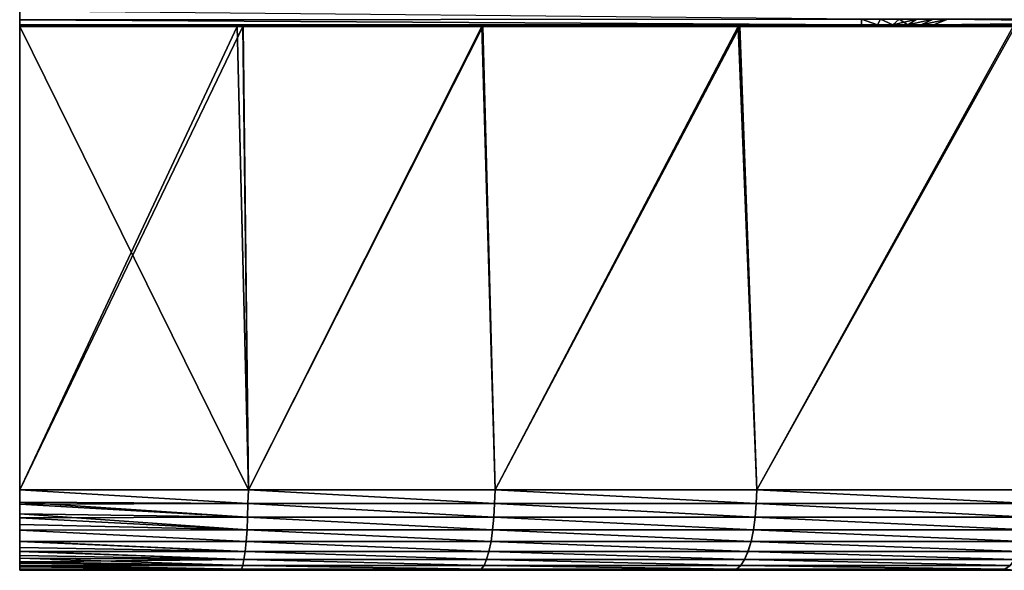
# Model space of a CAD drawing. Units: millimetres. Extents: x 0 to 11.3, y -1.4 to 13.5.
# Drawn here: x 0 to 2.4, y -1.4 to 0 of the extents above; entities that cross this region are included whole.
import ezdxf

# ---------------------------------------------------------------- set-up
doc = ezdxf.new("R2010")
doc.units = ezdxf.units.MM
doc.header["$LTSCALE"] = 65.185185
for name, color, linetype in [('1', 7, 'CONTINUOUS'), ('38', 7, 'CONTINUOUS'), ('4', 7, 'CONTINUOUS'), ('45', 7, 'CONTINUOUS'), ('5', 7, 'CONTINUOUS'), ('6', 7, 'CONTINUOUS'), ('66', 7, 'CONTINUOUS'), ('7', 7, 'CONTINUOUS'), ('86', 7, 'CONTINUOUS'), ('87', 7, 'CONTINUOUS'), ('88', 7, 'CONTINUOUS')]:
    doc.layers.add(name, color=color, linetype=linetype)

msp = doc.modelspace()

# ---------------------------------------------------------------- linework, layer by layer
at = {"layer": '1', "linetype": 'Continuous'}
for points in [[(0.5414, 0, -3.3), (0.5414, 0, -4.4139), (0, 0, -3.3), (0.5414, 0, -3.3)], [(0.5414, 0, -4.4139), (0.5409, 0, -5.5285), (0, 0, -5.098), (0.5414, 0, -4.4139)], [(0, 0, -3.3), (0.5414, 0, -4.4139), (0, 0, -3.5084), (0, 0, -3.3)], [(0, 0, -3.5084), (0.5414, 0, -4.4139), (0, 0, -5.098), (0, 0, -3.5084)], [(0, 0, 3.3), (0, 0, 5.098), (0.5414, 0, 3.3), (0, 0, 3.3)], [(0.5414, 0, 3.3), (0, 0, 5.098), (0.5414, 0, 4.4139), (0.5414, 0, 3.3)], [(0.5414, 0, 4.4139), (0, 0, 5.098), (0.5409, 0, 5.5285), (0.5414, 0, 4.4139)], [(2.6936, 0, -5.1823), (2.691, 0, -6.5548), (0.5409, 0, -5.5285), (2.6936, 0, -5.1823)], [(0.5414, 0, -4.4139), (2.6936, 0, -5.1823), (0.5409, 0, -5.5285), (0.5414, 0, -4.4139)], [(0.5409, 0, -5.5285), (2.691, 0, -6.5548), (0.5543, 0, -5.5381), (0.5409, 0, -5.5285)], [(2.6936, 0, 5.1823), (0.5414, 0, 4.4139), (0.5409, 0, 5.5285), (2.6936, 0, 5.1823)], [(2.6936, 0, 5.1823), (0.5409, 0, 5.5285), (0.5556, 0, 5.539), (2.6936, 0, 5.1823)], [(2.6936, 0, -3.8178), (2.6936, 0, -5.1823), (0.5414, 0, -4.4139), (2.6936, 0, -3.8178)], [(2.2343, 0, -3.3586), (2.6936, 0, -3.8178), (0.5414, 0, -3.3), (2.2343, 0, -3.3586)], [(0.5414, 0, -3.3), (2.6936, 0, -3.8178), (0.5414, 0, -4.4139), (0.5414, 0, -3.3)], [(2.6936, 0, 5.1823), (2.6936, 0, 3.8178), (0.5414, 0, 4.4139), (2.6936, 0, 5.1823)], [(0.5414, 0, 4.4139), (2.6936, 0, 3.8178), (2.2343, 0, 3.3586), (0.5414, 0, 4.4139)], [(2.2106, 0, -3.3384), (2.2343, 0, -3.3586), (0.5414, 0, -3.3), (2.2106, 0, -3.3384)], [(2.1844, 0, -3.3222), (2.2106, 0, -3.3384), (0.5414, 0, -3.3), (2.1844, 0, -3.3222)], [(2.1559, 0, -3.3102), (2.1844, 0, -3.3222), (0.5414, 0, -3.3), (2.1559, 0, -3.3102)], [(2.1254, 0, -3.3028), (2.1559, 0, -3.3102), (0.5414, 0, -3.3), (2.1254, 0, -3.3028)], [(2.0929, 0, -3.3), (2.1254, 0, -3.3028), (0.5414, 0, -3.3), (2.0929, 0, -3.3)], [(0.5414, 0, 3.3), (0.5414, 0, 4.4139), (2.0929, 0, 3.3), (0.5414, 0, 3.3)], [(2.0929, 0, 3.3), (0.5414, 0, 4.4139), (2.124, 0, 3.3025), (2.0929, 0, 3.3)], [(2.124, 0, 3.3025), (0.5414, 0, 4.4139), (2.1538, 0, 3.3096), (2.124, 0, 3.3025)], [(2.1538, 0, 3.3096), (0.5414, 0, 4.4139), (2.1825, 0, 3.3212), (2.1538, 0, 3.3096)], [(2.1825, 0, 3.3212), (0.5414, 0, 4.4139), (2.2094, 0, 3.3376), (2.1825, 0, 3.3212)], [(2.2094, 0, 3.3376), (0.5414, 0, 4.4139), (2.2343, 0, 3.3586), (2.2094, 0, 3.3376)], [(0.5543, 0, -5.5381), (2.691, 0, -6.5548), (1.1484, 0, -5.9174), (0.5543, 0, -5.5381)], [(2.6936, 0, 5.1823), (0.5556, 0, 5.539), (1.1511, 0, 5.9189), (2.6936, 0, 5.1823)], [(1.1484, 0, -5.9174), (2.691, 0, -6.5548), (1.7863, 0, -6.2353), (1.1484, 0, -5.9174)], [(1.7904, 0, 6.237), (2.6936, 0, 5.1823), (1.1511, 0, 5.9189), (1.7904, 0, 6.237)], [(1.7863, 0, -6.2353), (2.691, 0, -6.5548), (2.4694, 0, -6.4897), (1.7863, 0, -6.2353)], [(2.4746, 0, 6.4914), (2.6936, 0, 5.1823), (1.7904, 0, 6.237), (2.4746, 0, 6.4914)]]:
    msp.add_3dface(points, dxfattribs=at)
at = {"layer": '38', "linetype": 'Continuous'}
for points in [[(2.6936, 0, -3.8178), (2.2343, 0, -3.3586), (2.2712, 0.0046, -3.3217), (2.6936, 0, -3.8178)], [(2.3069, 0.0181, -3.286), (3.4368, 0.0046, -4.4874), (2.2712, 0.0046, -3.3217), (2.3069, 0.0181, -3.286)], [(3.4, 0, -4.5243), (2.6936, 0, -3.8178), (2.2712, 0.0046, -3.3217), (3.4, 0, -4.5243)], [(3.4368, 0.0046, -4.4874), (3.4, 0, -4.5243), (2.2712, 0.0046, -3.3217), (3.4368, 0.0046, -4.4874)], [(3.4726, 0.0181, -4.4517), (3.4368, 0.0046, -4.4874), (2.3069, 0.0181, -3.286), (3.4726, 0.0181, -4.4517)]]:
    msp.add_3dface(points, dxfattribs=at)
at = {"layer": '4', "linetype": 'Continuous'}
for points in [[(2.2343, 0, 3.3586), (2.6936, 0, 3.8178), (3.4368, 0.0046, 4.4874), (2.2343, 0, 3.3586)], [(2.2343, 0, 3.3586), (3.4368, 0.0046, 4.4874), (2.2712, 0.0046, 3.3217), (2.2343, 0, 3.3586)], [(3.4368, 0.0046, 4.4874), (3.4726, 0.0181, 4.4517), (2.2712, 0.0046, 3.3217), (3.4368, 0.0046, 4.4874)], [(2.2712, 0.0046, 3.3217), (3.4726, 0.0181, 4.4517), (2.3069, 0.0181, 3.286), (2.2712, 0.0046, 3.3217)]]:
    msp.add_3dface(points, dxfattribs=at)
at = {"layer": '45', "linetype": 'Continuous'}
for points in [[(2.1402, 0.0181, -3.2011), (2.1323, 0.0046, -3.251), (2.0929, 0.0181, -3.1974), (2.1402, 0.0181, -3.2011)], [(2.0929, 0.0181, -3.1974), (2.1323, 0.0046, -3.251), (2.0929, 0.0046, -3.2479), (2.0929, 0.0181, -3.1974)], [(2.1254, 0, -3.3028), (2.0929, 0, -3.3), (2.0929, 0.0046, -3.2479), (2.1254, 0, -3.3028)], [(2.1323, 0.0046, -3.251), (2.1254, 0, -3.3028), (2.0929, 0.0046, -3.2479), (2.1323, 0.0046, -3.251)], [(2.1559, 0, -3.3102), (2.1254, 0, -3.3028), (2.1323, 0.0046, -3.251), (2.1559, 0, -3.3102)], [(2.1323, 0.0046, -3.251), (2.1402, 0.0181, -3.2011), (2.1708, 0.0046, -3.2602), (2.1323, 0.0046, -3.251)], [(2.1559, 0, -3.3102), (2.1323, 0.0046, -3.251), (2.1708, 0.0046, -3.2602), (2.1559, 0, -3.3102)], [(2.1708, 0.0046, -3.2602), (2.1402, 0.0181, -3.2011), (2.1865, 0.0181, -3.2122), (2.1708, 0.0046, -3.2602)], [(2.1844, 0, -3.3222), (2.1559, 0, -3.3102), (2.1708, 0.0046, -3.2602), (2.1844, 0, -3.3222)], [(2.1708, 0.0046, -3.2602), (2.1865, 0.0181, -3.2122), (2.2074, 0.0046, -3.2754), (2.1708, 0.0046, -3.2602)], [(2.1844, 0, -3.3222), (2.1708, 0.0046, -3.2602), (2.2074, 0.0046, -3.2754), (2.1844, 0, -3.3222)], [(2.2106, 0, -3.3384), (2.1844, 0, -3.3222), (2.2412, 0.0046, -3.2961), (2.2106, 0, -3.3384)], [(2.1844, 0, -3.3222), (2.2074, 0.0046, -3.2754), (2.2412, 0.0046, -3.2961), (2.1844, 0, -3.3222)], [(2.2074, 0.0046, -3.2754), (2.1865, 0.0181, -3.2122), (2.2304, 0.0181, -3.2304), (2.2074, 0.0046, -3.2754)], [(2.2074, 0.0046, -3.2754), (2.2304, 0.0181, -3.2304), (2.2709, 0.0181, -3.2553), (2.2074, 0.0046, -3.2754)], [(2.2412, 0.0046, -3.2961), (2.2074, 0.0046, -3.2754), (2.2709, 0.0181, -3.2553), (2.2412, 0.0046, -3.2961)], [(2.2343, 0, -3.3586), (2.2106, 0, -3.3384), (2.2712, 0.0046, -3.3217), (2.2343, 0, -3.3586)], [(2.2712, 0.0046, -3.3217), (2.2106, 0, -3.3384), (2.2412, 0.0046, -3.2961), (2.2712, 0.0046, -3.3217)], [(2.3069, 0.0181, -3.286), (2.2712, 0.0046, -3.3217), (2.2412, 0.0046, -3.2961), (2.3069, 0.0181, -3.286)], [(2.3069, 0.0181, -3.286), (2.2412, 0.0046, -3.2961), (2.2709, 0.0181, -3.2553), (2.3069, 0.0181, -3.286)]]:
    msp.add_3dface(points, dxfattribs=at)
at = {"layer": '5', "linetype": 'Continuous'}
for points in [[(2.1323, 0.0046, 3.251), (2.1402, 0.0181, 3.2011), (2.0929, 0.0181, 3.1974), (2.1323, 0.0046, 3.251)], [(2.0929, 0.0046, 3.2479), (2.1323, 0.0046, 3.251), (2.0929, 0.0181, 3.1974), (2.0929, 0.0046, 3.2479)], [(2.0929, 0, 3.3), (2.124, 0, 3.3025), (2.0929, 0.0046, 3.2479), (2.0929, 0, 3.3)], [(2.124, 0, 3.3025), (2.1323, 0.0046, 3.251), (2.0929, 0.0046, 3.2479), (2.124, 0, 3.3025)], [(2.124, 0, 3.3025), (2.1538, 0, 3.3096), (2.1323, 0.0046, 3.251), (2.124, 0, 3.3025)], [(2.1323, 0.0046, 3.251), (2.1708, 0.0046, 3.2602), (2.1402, 0.0181, 3.2011), (2.1323, 0.0046, 3.251)], [(2.1538, 0, 3.3096), (2.1708, 0.0046, 3.2602), (2.1323, 0.0046, 3.251), (2.1538, 0, 3.3096)], [(2.1708, 0.0046, 3.2602), (2.1865, 0.0181, 3.2122), (2.1402, 0.0181, 3.2011), (2.1708, 0.0046, 3.2602)], [(2.1538, 0, 3.3096), (2.1825, 0, 3.3212), (2.2074, 0.0046, 3.2754), (2.1538, 0, 3.3096)], [(2.1538, 0, 3.3096), (2.2074, 0.0046, 3.2754), (2.1708, 0.0046, 3.2602), (2.1538, 0, 3.3096)], [(2.2074, 0.0046, 3.2754), (2.2304, 0.0181, 3.2304), (2.1708, 0.0046, 3.2602), (2.2074, 0.0046, 3.2754)], [(2.1708, 0.0046, 3.2602), (2.2304, 0.0181, 3.2304), (2.1865, 0.0181, 3.2122), (2.1708, 0.0046, 3.2602)], [(2.1825, 0, 3.3212), (2.2094, 0, 3.3376), (2.2412, 0.0046, 3.2961), (2.1825, 0, 3.3212)], [(2.1825, 0, 3.3212), (2.2412, 0.0046, 3.2961), (2.2074, 0.0046, 3.2754), (2.1825, 0, 3.3212)], [(2.2412, 0.0046, 3.2961), (2.2709, 0.0181, 3.2553), (2.2074, 0.0046, 3.2754), (2.2412, 0.0046, 3.2961)], [(2.2074, 0.0046, 3.2754), (2.2709, 0.0181, 3.2553), (2.2304, 0.0181, 3.2304), (2.2074, 0.0046, 3.2754)], [(2.2094, 0, 3.3376), (2.2343, 0, 3.3586), (2.2712, 0.0046, 3.3217), (2.2094, 0, 3.3376)], [(2.2094, 0, 3.3376), (2.2712, 0.0046, 3.3217), (2.2412, 0.0046, 3.2961), (2.2094, 0, 3.3376)], [(2.2712, 0.0046, 3.3217), (2.3069, 0.0181, 3.286), (2.2412, 0.0046, 3.2961), (2.2712, 0.0046, 3.3217)], [(2.2412, 0.0046, 3.2961), (2.3069, 0.0181, 3.286), (2.2709, 0.0181, 3.2553), (2.2412, 0.0046, 3.2961)]]:
    msp.add_3dface(points, dxfattribs=at)
at = {"layer": '6', "linetype": 'Continuous'}
for points in [[(0, 0.017, 3.1987), (2.0929, 0.0181, 3.1974), (0, 0.0382, 3.1534), (0, 0.017, 3.1987)], [(2.0929, 0.0046, 3.2479), (2.0929, 0.0181, 3.1974), (0, 0.017, 3.1987), (2.0929, 0.0046, 3.2479)], [(0, 0.0042, 3.2476), (2.0929, 0.0046, 3.2479), (0, 0.017, 3.1987), (0, 0.0042, 3.2476)], [(0, 0, 3.3), (0.5414, 0, 3.3), (2.0929, 0.0046, 3.2479), (0, 0, 3.3)], [(0, 0, 3.3), (2.0929, 0.0046, 3.2479), (0, 0.0042, 3.2476), (0, 0, 3.3)], [(0.5414, 0, 3.3), (2.0929, 0, 3.3), (2.0929, 0.0046, 3.2479), (0.5414, 0, 3.3)]]:
    msp.add_3dface(points, dxfattribs=at)
at = {"layer": '66', "linetype": 'Continuous'}
for points in [[(0, 0.0172, -3.1983), (2.0929, 0.0181, -3.1974), (2.0929, 0.0046, -3.2479), (0, 0.0172, -3.1983)], [(0, 0.0044, -3.2474), (0, 0.0172, -3.1983), (2.0929, 0.0046, -3.2479), (0, 0.0044, -3.2474)], [(2.0929, 0, -3.3), (0, 0.0044, -3.2474), (2.0929, 0.0046, -3.2479), (2.0929, 0, -3.3)], [(2.0929, 0, -3.3), (0.5414, 0, -3.3), (0, 0.0044, -3.2474), (2.0929, 0, -3.3)], [(0.5414, 0, -3.3), (0, 0, -3.3), (0, 0.0044, -3.2474), (0.5414, 0, -3.3)]]:
    msp.add_3dface(points, dxfattribs=at)
at = {"layer": '7', "linetype": 'Continuous'}
for points in [[(0, -1.35, 2.948), (0, 0.3, 3), (0, 0.7077, 2.948), (0, -1.35, 2.948)], [(0, -1.35, 2.948), (0, 0.7077, 2.948), (0, -1.35, 0.7959), (0, -1.35, 2.948)], [(0, -1.35, 0.7959), (0, 0.7077, 2.948), (0, 0.2773, 0.7959), (0, -1.35, 0.7959)], [(0, -1.35, -3.5084), (0, -1.35, -1.3563), (0, 0.3259, -1.3563), (0, -1.35, -3.5084)], [(0, 0.0044, -3.2474), (0, -1.35, -3.5084), (0, 0.3259, -1.3563), (0, 0.0044, -3.2474)], [(0, 0.3259, -1.3563), (0, -1.35, -1.3563), (0, 0.2773, 0.7959), (0, 0.3259, -1.3563)], [(0, 0.0172, -3.1983), (0, 0.0044, -3.2474), (0, 0.3259, -1.3563), (0, 0.0172, -3.1983)], [(0, 0.2474, 3.0044), (0, 0.3, 3), (0, -1.35, 2.948), (0, 0.2474, 3.0044)], [(0, -1.35, -1.3563), (0, -1.35, 0.7959), (0, 0.2773, 0.7959), (0, -1.35, -1.3563)], [(0, 0.1983, 3.0172), (0, 0.2474, 3.0044), (0, -1.35, 2.948), (0, 0.1983, 3.0172)], [(0, 0.1529, 3.0385), (0, 0.1983, 3.0172), (0, -1.35, 2.948), (0, 0.1529, 3.0385)], [(0, 0.1094, 3.07), (0, 0.1529, 3.0385), (0, -1.35, 2.948), (0, 0.1094, 3.07)], [(0, 0.0696, 3.1099), (0, 0.1094, 3.07), (0, -1.35, 2.948), (0, 0.0696, 3.1099)], [(0, 0.0382, 3.1534), (0, 0.0696, 3.1099), (0, -1.35, 2.948), (0, 0.0382, 3.1534)], [(0, 0.017, 3.1987), (0, 0.0382, 3.1534), (0, -1.35, 2.948), (0, 0.017, 3.1987)], [(0, 0.0042, 3.2476), (0, 0.017, 3.1987), (0, -1.35, 2.948), (0, 0.0042, 3.2476)], [(0, 0, -3.3), (0, -1.35, -3.5084), (0, 0.0044, -3.2474), (0, 0, -3.3)], [(0, 0, 3.3), (0, 0.0042, 3.2476), (0, -1.35, 2.948), (0, 0, 3.3)], [(0, 0, -3.3), (0, 0, -3.5084), (0, -1.35, -3.5084), (0, 0, -3.3)], [(0, 0, -3.5084), (0, 0, -5.098), (0, -1.15, -5.098), (0, 0, -3.5084)], [(0, -1.35, -4.828), (0, 0, -3.5084), (0, -1.347, -4.8718), (0, -1.35, -4.828)], [(0, 0, -3.5084), (0, -1.35, -4.828), (0, -1.35, -3.5084), (0, 0, -3.5084)], [(0, -1.347, -4.8718), (0, 0, -3.5084), (0, -1.3399, -4.9124), (0, -1.347, -4.8718)], [(0, -1.3399, -4.9124), (0, 0, -3.5084), (0, -1.3288, -4.9497), (0, -1.3399, -4.9124)], [(0, -1.3288, -4.9497), (0, 0, -3.5084), (0, -1.3135, -4.9843), (0, -1.3288, -4.9497)], [(0, -1.3135, -4.9843), (0, 0, -3.5084), (0, -1.3032, -5.0022), (0, -1.3135, -4.9843)], [(0, -1.3032, -5.0022), (0, 0, -3.5084), (0, -1.2937, -5.0164), (0, -1.3032, -5.0022)], [(0, -1.2937, -5.0164), (0, 0, -3.5084), (0, -1.2782, -5.036), (0, -1.2937, -5.0164)], [(0, -1.2782, -5.036), (0, 0, -3.5084), (0, -1.25, -5.0621), (0, -1.2782, -5.036)], [(0, -1.25, -5.0621), (0, 0, -3.5084), (0, -1.2194, -5.0805), (0, -1.25, -5.0621)], [(0, -1.2194, -5.0805), (0, 0, -3.5084), (0, -1.1859, -5.0924), (0, -1.2194, -5.0805)], [(0, -1.1859, -5.0924), (0, 0, -3.5084), (0, -1.15, -5.098), (0, -1.1859, -5.0924)], [(0, 0, 5.098), (0, 0, 3.3), (0, -1.35, 2.948), (0, 0, 5.098)], [(0, -1.15, 5.098), (0, 0, 5.098), (0, -1.35, 2.948), (0, -1.15, 5.098)], [(0, -1.1811, 5.0937), (0, -1.15, 5.098), (0, -1.35, 2.948), (0, -1.1811, 5.0937)], [(0, -1.2099, 5.0849), (0, -1.1811, 5.0937), (0, -1.35, 2.948), (0, -1.2099, 5.0849)], [(0, -1.2363, 5.0716), (0, -1.2099, 5.0849), (0, -1.35, 2.948), (0, -1.2363, 5.0716)], [(0, -1.25, 5.0622), (0, -1.2363, 5.0716), (0, -1.35, 2.948), (0, -1.25, 5.0622)], [(0, -1.2781, 5.0359), (0, -1.25, 5.0622), (0, -1.35, 2.948), (0, -1.2781, 5.0359)], [(0, -1.3028, 5.0026), (0, -1.2781, 5.0359), (0, -1.35, 2.948), (0, -1.3028, 5.0026)], [(0, -1.3195, 4.9721), (0, -1.3028, 5.0026), (0, -1.35, 2.948), (0, -1.3195, 4.9721)], [(0, -1.3323, 4.9399), (0, -1.3195, 4.9721), (0, -1.35, 2.948), (0, -1.3323, 4.9399)], [(0, -1.3374, 4.9227), (0, -1.3323, 4.9399), (0, -1.35, 2.948), (0, -1.3374, 4.9227)], [(0, -1.3416, 4.9052), (0, -1.3374, 4.9227), (0, -1.35, 2.948), (0, -1.3416, 4.9052)], [(0, -1.3463, 4.8774), (0, -1.3416, 4.9052), (0, -1.35, 2.948), (0, -1.3463, 4.8774)], [(0, -1.35, 4.828), (0, -1.3463, 4.8774), (0, -1.35, 2.948), (0, -1.35, 4.828)]]:
    msp.add_3dface(points, dxfattribs=at)
at = {"layer": '86', "linetype": 'Continuous'}
for points in [[(0.5409, 0, -5.5285), (0.5543, 0, -5.5381), (0, -1.15, -5.098), (0.5409, 0, -5.5285)], [(0, 0, -5.098), (0.5409, 0, -5.5285), (0, -1.15, -5.098), (0, 0, -5.098)], [(0, -1.15, -5.098), (0.5543, 0, -5.5381), (0.5685, -1.15, -5.5483), (0, -1.15, -5.098)], [(0.5409, 0, 5.5285), (0, 0, 5.098), (0.5685, -1.15, 5.5483), (0.5409, 0, 5.5285)], [(0, 0, 5.098), (0, -1.15, 5.098), (0.5685, -1.15, 5.5483), (0, 0, 5.098)], [(0.5556, 0, 5.539), (0.5409, 0, 5.5285), (0.5685, -1.15, 5.5483), (0.5556, 0, 5.539)], [(0.5543, 0, -5.5381), (1.1484, 0, -5.9174), (0.5685, -1.15, -5.5483), (0.5543, 0, -5.5381)], [(1.1511, 0, 5.9189), (0.5556, 0, 5.539), (0.5685, -1.15, 5.5483), (1.1511, 0, 5.9189)], [(0.5685, -1.15, -5.5483), (1.1484, 0, -5.9174), (1.1817, -1.15, -5.9354), (0.5685, -1.15, -5.5483)], [(1.1817, -1.15, 5.9354), (1.1511, 0, 5.9189), (0.5685, -1.15, 5.5483), (1.1817, -1.15, 5.9354)], [(1.1484, 0, -5.9174), (1.7863, 0, -6.2353), (1.1817, -1.15, -5.9354), (1.1484, 0, -5.9174)], [(1.7904, 0, 6.237), (1.1511, 0, 5.9189), (1.1817, -1.15, 5.9354), (1.7904, 0, 6.237)], [(1.1817, -1.15, -5.9354), (1.7863, 0, -6.2353), (1.8327, -1.15, -6.255), (1.1817, -1.15, -5.9354)], [(1.8327, -1.15, 6.255), (1.7904, 0, 6.237), (1.1817, -1.15, 5.9354), (1.8327, -1.15, 6.255)], [(1.7863, 0, -6.2353), (2.4694, 0, -6.4897), (1.8327, -1.15, -6.255), (1.7863, 0, -6.2353)], [(2.4746, 0, 6.4914), (1.7904, 0, 6.237), (1.8327, -1.15, 6.255), (2.4746, 0, 6.4914)], [(1.8327, -1.15, -6.255), (2.4694, 0, -6.4897), (2.514, -1.15, -6.5035), (1.8327, -1.15, -6.255)], [(2.514, -1.15, 6.5035), (2.4746, 0, 6.4914), (1.8327, -1.15, 6.255), (2.514, -1.15, 6.5035)]]:
    msp.add_3dface(points, dxfattribs=at)
at = {"layer": '87', "linetype": 'Continuous'}
for points in [[(0, -1.15, 5.098), (0, -1.1811, 5.0937), (0.5673, -1.1845, 5.5438), (0, -1.15, 5.098)], [(0.5685, -1.15, 5.5483), (0, -1.15, 5.098), (0.5673, -1.1845, 5.5438), (0.5685, -1.15, 5.5483)], [(0, -1.1859, -5.0924), (0, -1.15, -5.098), (0.5673, -1.1845, -5.5438), (0, -1.1859, -5.0924)], [(0, -1.15, -5.098), (0.5685, -1.15, -5.5483), (0.5673, -1.1845, -5.5438), (0, -1.15, -5.098)], [(0.5673, -1.1845, -5.5438), (0.5685, -1.15, -5.5483), (1.1802, -1.1845, -5.9311), (0.5673, -1.1845, -5.5438)], [(1.1802, -1.1845, 5.9311), (0.5685, -1.15, 5.5483), (0.5673, -1.1845, 5.5438), (1.1802, -1.1845, 5.9311)], [(0.5685, -1.15, -5.5483), (1.1817, -1.15, -5.9354), (1.1802, -1.1845, -5.9311), (0.5685, -1.15, -5.5483)], [(1.1817, -1.15, 5.9354), (0.5685, -1.15, 5.5483), (1.1802, -1.1845, 5.9311), (1.1817, -1.15, 5.9354)], [(1.1802, -1.1845, -5.9311), (1.1817, -1.15, -5.9354), (1.8309, -1.1845, -6.251), (1.1802, -1.1845, -5.9311)], [(1.8309, -1.1845, 6.251), (1.1817, -1.15, 5.9354), (1.1802, -1.1845, 5.9311), (1.8309, -1.1845, 6.251)], [(1.1817, -1.15, -5.9354), (1.8327, -1.15, -6.255), (1.8309, -1.1845, -6.251), (1.1817, -1.15, -5.9354)], [(1.8327, -1.15, 6.255), (1.1817, -1.15, 5.9354), (1.8309, -1.1845, 6.251), (1.8327, -1.15, 6.255)], [(1.8309, -1.1845, -6.251), (1.8327, -1.15, -6.255), (2.5119, -1.1845, -6.4998), (1.8309, -1.1845, -6.251)], [(2.5119, -1.1845, 6.4998), (1.8327, -1.15, 6.255), (1.8309, -1.1845, 6.251), (2.5119, -1.1845, 6.4998)], [(1.8327, -1.15, -6.255), (2.514, -1.15, -6.5035), (2.5119, -1.1845, -6.4998), (1.8327, -1.15, -6.255)], [(2.514, -1.15, 6.5035), (1.8327, -1.15, 6.255), (2.5119, -1.1845, 6.4998), (2.514, -1.15, 6.5035)], [(0, -1.1811, 5.0937), (0, -1.2099, 5.0849), (0.5663, -1.2182, 5.532), (0, -1.1811, 5.0937)], [(0.5673, -1.1845, 5.5438), (0, -1.1811, 5.0937), (0.5663, -1.2182, 5.532), (0.5673, -1.1845, 5.5438)], [(0, -1.1859, -5.0924), (0.5673, -1.1845, -5.5438), (0.5663, -1.2182, -5.532), (0, -1.1859, -5.0924)], [(0, -1.2194, -5.0805), (0, -1.1859, -5.0924), (0.5663, -1.2182, -5.532), (0, -1.2194, -5.0805)], [(0.5663, -1.2182, -5.532), (0.5673, -1.1845, -5.5438), (1.1783, -1.2182, -5.9197), (0.5663, -1.2182, -5.532)], [(1.1783, -1.2182, 5.9197), (0.5673, -1.1845, 5.5438), (0.5663, -1.2182, 5.532), (1.1783, -1.2182, 5.9197)], [(0.5673, -1.1845, -5.5438), (1.1802, -1.1845, -5.9311), (1.1783, -1.2182, -5.9197), (0.5673, -1.1845, -5.5438)], [(1.1802, -1.1845, 5.9311), (0.5673, -1.1845, 5.5438), (1.1783, -1.2182, 5.9197), (1.1802, -1.1845, 5.9311)], [(1.1783, -1.2182, -5.9197), (1.1802, -1.1845, -5.9311), (1.8281, -1.2182, -6.24), (1.1783, -1.2182, -5.9197)], [(1.8281, -1.2182, 6.24), (1.1802, -1.1845, 5.9311), (1.1783, -1.2182, 5.9197), (1.8281, -1.2182, 6.24)], [(1.1802, -1.1845, -5.9311), (1.8309, -1.1845, -6.251), (1.8281, -1.2182, -6.24), (1.1802, -1.1845, -5.9311)], [(1.8309, -1.1845, 6.251), (1.1802, -1.1845, 5.9311), (1.8281, -1.2182, 6.24), (1.8309, -1.1845, 6.251)], [(1.8281, -1.2182, -6.24), (1.8309, -1.1845, -6.251), (2.5084, -1.2182, -6.4893), (1.8281, -1.2182, -6.24)], [(2.5083, -1.2182, 6.4892), (1.8309, -1.1845, 6.251), (1.8281, -1.2182, 6.24), (2.5083, -1.2182, 6.4892)], [(1.8309, -1.1845, -6.251), (2.5119, -1.1845, -6.4998), (2.5084, -1.2182, -6.4893), (1.8309, -1.1845, -6.251)], [(2.5119, -1.1845, 6.4998), (1.8309, -1.1845, 6.251), (2.5083, -1.2182, 6.4892), (2.5119, -1.1845, 6.4998)], [(0, -1.2099, 5.0849), (0, -1.2363, 5.0716), (0.5652, -1.2498, 5.5131), (0, -1.2099, 5.0849)], [(0.5663, -1.2182, 5.532), (0, -1.2099, 5.0849), (0.5652, -1.2498, 5.5131), (0.5663, -1.2182, 5.532)], [(0, -1.2194, -5.0805), (0.5663, -1.2182, -5.532), (0.5652, -1.2498, -5.5132), (0, -1.2194, -5.0805)], [(0, -1.25, -5.0621), (0, -1.2194, -5.0805), (0.5652, -1.2498, -5.5132), (0, -1.25, -5.0621)], [(0.5652, -1.2498, -5.5132), (0.5663, -1.2182, -5.532), (1.1757, -1.2498, -5.9014), (0.5652, -1.2498, -5.5132)], [(1.1757, -1.2498, 5.9014), (0.5663, -1.2182, 5.532), (0.5652, -1.2498, 5.5131), (1.1757, -1.2498, 5.9014)], [(0.5663, -1.2182, -5.532), (1.1783, -1.2182, -5.9197), (1.1757, -1.2498, -5.9014), (0.5663, -1.2182, -5.532)], [(1.1783, -1.2182, 5.9197), (0.5663, -1.2182, 5.532), (1.1757, -1.2498, 5.9014), (1.1783, -1.2182, 5.9197)], [(1.1757, -1.2498, -5.9014), (1.1783, -1.2182, -5.9197), (1.8241, -1.2498, -6.2223), (1.1757, -1.2498, -5.9014)], [(1.8241, -1.2498, 6.2223), (1.1783, -1.2182, 5.9197), (1.1757, -1.2498, 5.9014), (1.8241, -1.2498, 6.2223)], [(1.1783, -1.2182, -5.9197), (1.8281, -1.2182, -6.24), (1.8241, -1.2498, -6.2223), (1.1783, -1.2182, -5.9197)], [(1.8281, -1.2182, 6.24), (1.1783, -1.2182, 5.9197), (1.8241, -1.2498, 6.2223), (1.8281, -1.2182, 6.24)], [(1.8241, -1.2498, -6.2223), (1.8281, -1.2182, -6.24), (2.503, -1.2498, -6.4722), (1.8241, -1.2498, -6.2223)], [(2.503, -1.2498, 6.4722), (1.8281, -1.2182, 6.24), (1.8241, -1.2498, 6.2223), (2.503, -1.2498, 6.4722)], [(1.8281, -1.2182, -6.24), (2.5084, -1.2182, -6.4893), (2.503, -1.2498, -6.4722), (1.8281, -1.2182, -6.24)], [(2.5083, -1.2182, 6.4892), (1.8281, -1.2182, 6.24), (2.503, -1.2498, 6.4722), (2.5083, -1.2182, 6.4892)], [(0, -1.2363, 5.0716), (0, -1.25, 5.0622), (0.5652, -1.2498, 5.5131), (0, -1.2363, 5.0716)], [(0.5652, -1.2498, 5.5131), (0, -1.25, 5.0622), (0.5633, -1.2785, 5.4872), (0.5652, -1.2498, 5.5131)], [(0, -1.25, -5.0621), (0.5652, -1.2498, -5.5132), (0.5633, -1.2785, -5.4872), (0, -1.25, -5.0621)], [(0, -1.25, 5.0622), (0, -1.2781, 5.0359), (0.5633, -1.2785, 5.4872), (0, -1.25, 5.0622)], [(0, -1.2782, -5.036), (0, -1.25, -5.0621), (0.5633, -1.2785, -5.4872), (0, -1.2782, -5.036)], [(0.5633, -1.2785, -5.4872), (0.5652, -1.2498, -5.5132), (1.1717, -1.2785, -5.8762), (0.5633, -1.2785, -5.4872)], [(1.1717, -1.2785, 5.8762), (0.5652, -1.2498, 5.5131), (0.5633, -1.2785, 5.4872), (1.1717, -1.2785, 5.8762)], [(0.5652, -1.2498, -5.5132), (1.1757, -1.2498, -5.9014), (1.1717, -1.2785, -5.8762), (0.5652, -1.2498, -5.5132)], [(1.1757, -1.2498, 5.9014), (0.5652, -1.2498, 5.5131), (1.1717, -1.2785, 5.8762), (1.1757, -1.2498, 5.9014)], [(1.1717, -1.2785, -5.8762), (1.1757, -1.2498, -5.9014), (1.8182, -1.2785, -6.198), (1.1717, -1.2785, -5.8762)], [(1.8182, -1.2785, 6.198), (1.1757, -1.2498, 5.9014), (1.1717, -1.2785, 5.8762), (1.8182, -1.2785, 6.198)], [(1.1757, -1.2498, -5.9014), (1.8241, -1.2498, -6.2223), (1.8182, -1.2785, -6.198), (1.1757, -1.2498, -5.9014)], [(1.8241, -1.2498, 6.2223), (1.1757, -1.2498, 5.9014), (1.8182, -1.2785, 6.198), (1.8241, -1.2498, 6.2223)], [(1.8182, -1.2785, -6.198), (1.8241, -1.2498, -6.2223), (2.4953, -1.2785, -6.4489), (1.8182, -1.2785, -6.198)], [(2.4953, -1.2785, 6.4489), (1.8241, -1.2498, 6.2223), (1.8182, -1.2785, 6.198), (2.4953, -1.2785, 6.4489)], [(1.8241, -1.2498, -6.2223), (2.503, -1.2498, -6.4722), (2.4953, -1.2785, -6.4489), (1.8241, -1.2498, -6.2223)], [(2.503, -1.2498, 6.4722), (1.8241, -1.2498, 6.2223), (2.4953, -1.2785, 6.4489), (2.503, -1.2498, 6.4722)], [(0.5633, -1.2785, 5.4872), (0, -1.2781, 5.0359), (0.5605, -1.3031, 5.4548), (0.5633, -1.2785, 5.4872)], [(0, -1.2781, 5.0359), (0, -1.3028, 5.0026), (0.5605, -1.3031, 5.4548), (0, -1.2781, 5.0359)], [(0, -1.2937, -5.0164), (0, -1.2782, -5.036), (0.5603, -1.3031, -5.4547), (0, -1.2937, -5.0164)], [(0, -1.2782, -5.036), (0.5633, -1.2785, -5.4872), (0.5603, -1.3031, -5.4547), (0, -1.2782, -5.036)], [(0, -1.3032, -5.0022), (0, -1.2937, -5.0164), (0.5603, -1.3031, -5.4547), (0, -1.3032, -5.0022)], [(0.5603, -1.3031, -5.4547), (0.5633, -1.2785, -5.4872), (1.1662, -1.3031, -5.8447), (0.5603, -1.3031, -5.4547)], [(1.1664, -1.3031, 5.8448), (0.5633, -1.2785, 5.4872), (0.5605, -1.3031, 5.4548), (1.1664, -1.3031, 5.8448)], [(0.5633, -1.2785, -5.4872), (1.1717, -1.2785, -5.8762), (1.1662, -1.3031, -5.8447), (0.5633, -1.2785, -5.4872)], [(1.1717, -1.2785, 5.8762), (0.5633, -1.2785, 5.4872), (1.1664, -1.3031, 5.8448), (1.1717, -1.2785, 5.8762)], [(1.1662, -1.3031, -5.8447), (1.1717, -1.2785, -5.8762), (1.8103, -1.3031, -6.1677), (1.1662, -1.3031, -5.8447)], [(1.8105, -1.3031, 6.1677), (1.1717, -1.2785, 5.8762), (1.1664, -1.3031, 5.8448), (1.8105, -1.3031, 6.1677)], [(1.1717, -1.2785, -5.8762), (1.8182, -1.2785, -6.198), (1.8103, -1.3031, -6.1677), (1.1717, -1.2785, -5.8762)], [(1.8182, -1.2785, 6.198), (1.1717, -1.2785, 5.8762), (1.8105, -1.3031, 6.1677), (1.8182, -1.2785, 6.198)], [(1.8103, -1.3031, -6.1677), (1.8182, -1.2785, -6.198), (2.4852, -1.3031, -6.4199), (1.8103, -1.3031, -6.1677)], [(2.4854, -1.3031, 6.42), (1.8182, -1.2785, 6.198), (1.8105, -1.3031, 6.1677), (2.4854, -1.3031, 6.42)], [(1.8182, -1.2785, -6.198), (2.4953, -1.2785, -6.4489), (2.4852, -1.3031, -6.4199), (1.8182, -1.2785, -6.198)], [(2.4953, -1.2785, 6.4489), (1.8182, -1.2785, 6.198), (2.4854, -1.3031, 6.42), (2.4953, -1.2785, 6.4489)], [(0, -1.3028, 5.0026), (0, -1.3195, 4.9721), (0.5574, -1.3232, 5.4173), (0, -1.3028, 5.0026)], [(0.5605, -1.3031, 5.4548), (0, -1.3028, 5.0026), (0.5574, -1.3232, 5.4173), (0.5605, -1.3031, 5.4548)], [(0, -1.3032, -5.0022), (0.5603, -1.3031, -5.4547), (0.5574, -1.3232, -5.4172), (0, -1.3032, -5.0022)], [(0, -1.3135, -4.9843), (0, -1.3032, -5.0022), (0.5574, -1.3232, -5.4172), (0, -1.3135, -4.9843)], [(0, -1.3288, -4.9497), (0, -1.3135, -4.9843), (0.5574, -1.3232, -5.4172), (0, -1.3288, -4.9497)], [(0, -1.3195, 4.9721), (0, -1.3323, 4.9399), (0.5546, -1.3379, 5.376), (0, -1.3195, 4.9721)], [(0.5574, -1.3232, 5.4173), (0, -1.3195, 4.9721), (0.5546, -1.3379, 5.376), (0.5574, -1.3232, 5.4173)], [(0.5574, -1.3232, -5.4172), (0.5603, -1.3031, -5.4547), (1.1603, -1.3232, -5.8084), (0.5574, -1.3232, -5.4172)], [(1.1603, -1.3232, 5.8084), (0.5605, -1.3031, 5.4548), (0.5574, -1.3232, 5.4173), (1.1603, -1.3232, 5.8084)], [(0.5603, -1.3031, -5.4547), (1.1662, -1.3031, -5.8447), (1.1603, -1.3232, -5.8084), (0.5603, -1.3031, -5.4547)], [(1.1664, -1.3031, 5.8448), (0.5605, -1.3031, 5.4548), (1.1603, -1.3232, 5.8084), (1.1664, -1.3031, 5.8448)], [(1.1603, -1.3232, -5.8084), (1.1662, -1.3031, -5.8447), (1.8016, -1.3232, -6.1327), (1.1603, -1.3232, -5.8084)], [(1.8016, -1.3232, 6.1327), (1.1664, -1.3031, 5.8448), (1.1603, -1.3232, 5.8084), (1.8016, -1.3232, 6.1327)], [(1.1662, -1.3031, -5.8447), (1.8103, -1.3031, -6.1677), (1.8016, -1.3232, -6.1327), (1.1662, -1.3031, -5.8447)], [(1.8105, -1.3031, 6.1677), (1.1664, -1.3031, 5.8448), (1.8016, -1.3232, 6.1327), (1.8105, -1.3031, 6.1677)], [(1.8016, -1.3232, -6.1327), (1.8103, -1.3031, -6.1677), (2.474, -1.3232, -6.3864), (1.8016, -1.3232, -6.1327)], [(2.474, -1.3232, 6.3864), (1.8105, -1.3031, 6.1677), (1.8016, -1.3232, 6.1327), (2.474, -1.3232, 6.3864)], [(1.8103, -1.3031, -6.1677), (2.4852, -1.3031, -6.4199), (2.474, -1.3232, -6.3864), (1.8103, -1.3031, -6.1677)], [(2.4854, -1.3031, 6.42), (1.8105, -1.3031, 6.1677), (2.474, -1.3232, 6.3864), (2.4854, -1.3031, 6.42)], [(0, -1.3288, -4.9497), (0.5574, -1.3232, -5.4172), (0.5546, -1.3379, -5.376), (0, -1.3288, -4.9497)], [(0, -1.3399, -4.9124), (0, -1.3288, -4.9497), (0.5546, -1.3379, -5.376), (0, -1.3399, -4.9124)], [(0, -1.3323, 4.9399), (0, -1.3374, 4.9227), (0.5546, -1.3379, 5.376), (0, -1.3323, 4.9399)], [(0, -1.3374, 4.9227), (0, -1.3416, 4.9052), (0.5511, -1.347, 5.3316), (0, -1.3374, 4.9227)], [(0.5546, -1.3379, 5.376), (0, -1.3374, 4.9227), (0.5511, -1.347, 5.3316), (0.5546, -1.3379, 5.376)], [(0, -1.3399, -4.9124), (0.5546, -1.3379, -5.376), (0.5511, -1.347, -5.3316), (0, -1.3399, -4.9124)], [(0, -1.347, -4.8718), (0, -1.3399, -4.9124), (0.5511, -1.347, -5.3316), (0, -1.347, -4.8718)], [(0, -1.3416, 4.9052), (0, -1.3463, 4.8774), (0.5511, -1.347, 5.3316), (0, -1.3416, 4.9052)], [(0.5511, -1.347, -5.3316), (0.5546, -1.3379, -5.376), (1.1472, -1.347, -5.7253), (0.5511, -1.347, -5.3316)], [(1.1472, -1.347, 5.7253), (0.5546, -1.3379, 5.376), (0.5511, -1.347, 5.3316), (1.1472, -1.347, 5.7253)], [(0.5546, -1.3379, -5.376), (0.5574, -1.3232, -5.4172), (1.1542, -1.3379, -5.7683), (0.5546, -1.3379, -5.376)], [(1.1542, -1.3379, 5.7683), (0.5574, -1.3232, 5.4173), (0.5546, -1.3379, 5.376), (1.1542, -1.3379, 5.7683)], [(0.5546, -1.3379, -5.376), (1.1542, -1.3379, -5.7683), (1.1472, -1.347, -5.7253), (0.5546, -1.3379, -5.376)], [(1.1542, -1.3379, 5.7683), (0.5546, -1.3379, 5.376), (1.1472, -1.347, 5.7253), (1.1542, -1.3379, 5.7683)], [(0.5574, -1.3232, -5.4172), (1.1603, -1.3232, -5.8084), (1.1542, -1.3379, -5.7683), (0.5574, -1.3232, -5.4172)], [(1.1603, -1.3232, 5.8084), (0.5574, -1.3232, 5.4173), (1.1542, -1.3379, 5.7683), (1.1603, -1.3232, 5.8084)], [(1.1472, -1.347, -5.7253), (1.1542, -1.3379, -5.7683), (1.7822, -1.347, -6.0525), (1.1472, -1.347, -5.7253)], [(1.7822, -1.347, 6.0525), (1.1542, -1.3379, 5.7683), (1.1472, -1.347, 5.7253), (1.7822, -1.347, 6.0525)], [(1.1542, -1.3379, -5.7683), (1.1603, -1.3232, -5.8084), (1.7925, -1.3379, -6.094), (1.1542, -1.3379, -5.7683)], [(1.7925, -1.3379, 6.094), (1.1603, -1.3232, 5.8084), (1.1542, -1.3379, 5.7683), (1.7925, -1.3379, 6.094)], [(1.1542, -1.3379, -5.7683), (1.7925, -1.3379, -6.094), (1.7822, -1.347, -6.0525), (1.1542, -1.3379, -5.7683)], [(1.7925, -1.3379, 6.094), (1.1542, -1.3379, 5.7683), (1.7822, -1.347, 6.0525), (1.7925, -1.3379, 6.094)], [(1.1603, -1.3232, -5.8084), (1.8016, -1.3232, -6.1327), (1.7925, -1.3379, -6.094), (1.1603, -1.3232, -5.8084)], [(1.8016, -1.3232, 6.1327), (1.1603, -1.3232, 5.8084), (1.7925, -1.3379, 6.094), (1.8016, -1.3232, 6.1327)], [(1.7822, -1.347, -6.0525), (1.7925, -1.3379, -6.094), (2.4487, -1.347, -6.3097), (1.7822, -1.347, -6.0525)], [(2.4487, -1.347, 6.3097), (1.7925, -1.3379, 6.094), (1.7822, -1.347, 6.0525), (2.4487, -1.347, 6.3097)], [(1.7925, -1.3379, -6.094), (1.8016, -1.3232, -6.1327), (2.462, -1.3379, -6.3494), (1.7925, -1.3379, -6.094)], [(2.462, -1.3379, 6.3494), (1.8016, -1.3232, 6.1327), (1.7925, -1.3379, 6.094), (2.462, -1.3379, 6.3494)], [(1.7925, -1.3379, -6.094), (2.462, -1.3379, -6.3494), (2.4487, -1.347, -6.3097), (1.7925, -1.3379, -6.094)], [(2.462, -1.3379, 6.3494), (1.7925, -1.3379, 6.094), (2.4487, -1.347, 6.3097), (2.462, -1.3379, 6.3494)], [(1.8016, -1.3232, -6.1327), (2.474, -1.3232, -6.3864), (2.462, -1.3379, -6.3494), (1.8016, -1.3232, -6.1327)], [(2.474, -1.3232, 6.3864), (1.8016, -1.3232, 6.1327), (2.462, -1.3379, 6.3494), (2.474, -1.3232, 6.3864)], [(0.5511, -1.347, 5.3316), (0, -1.3463, 4.8774), (0.5545, -1.35, 5.2918), (0.5511, -1.347, 5.3316)], [(0.5545, -1.35, 5.2918), (0, -1.3463, 4.8774), (0.3366, -1.35, 5.1216), (0.5545, -1.35, 5.2918)], [(0, -1.3463, 4.8774), (0, -1.35, 4.828), (0.3366, -1.35, 5.1216), (0, -1.3463, 4.8774)], [(0, -1.35, -4.828), (0, -1.347, -4.8718), (0.3366, -1.35, -5.1217), (0, -1.35, -4.828)], [(0, -1.347, -4.8718), (0.5511, -1.347, -5.3316), (0.3366, -1.35, -5.1217), (0, -1.347, -4.8718)], [(0.3366, -1.35, -5.1217), (0.5511, -1.347, -5.3316), (0.5533, -1.35, -5.291), (0.3366, -1.35, -5.1217)], [(0.5511, -1.347, -5.3316), (1.1472, -1.347, -5.7253), (1.1469, -1.35, -5.686), (0.5511, -1.347, -5.3316)], [(0.5533, -1.35, -5.291), (0.5511, -1.347, -5.3316), (1.1469, -1.35, -5.686), (0.5533, -1.35, -5.291)], [(1.1472, -1.347, 5.7253), (0.5511, -1.347, 5.3316), (1.1491, -1.35, 5.6872), (1.1472, -1.347, 5.7253)], [(1.1491, -1.35, 5.6872), (0.5511, -1.347, 5.3316), (0.5545, -1.35, 5.2918), (1.1491, -1.35, 5.6872)], [(1.1469, -1.35, -5.686), (1.1472, -1.347, -5.7253), (1.4589, -1.35, -5.8579), (1.1469, -1.35, -5.686)], [(1.1472, -1.347, -5.7253), (1.7822, -1.347, -6.0525), (1.4589, -1.35, -5.8579), (1.1472, -1.347, -5.7253)], [(1.7822, -1.347, 6.0525), (1.1472, -1.347, 5.7253), (1.7855, -1.35, 6.015), (1.7822, -1.347, 6.0525)], [(1.7855, -1.35, 6.015), (1.1472, -1.347, 5.7253), (1.4615, -1.35, 5.8593), (1.7855, -1.35, 6.015)], [(1.4615, -1.35, 5.8593), (1.1472, -1.347, 5.7253), (1.1491, -1.35, 5.6872), (1.4615, -1.35, 5.8593)], [(1.4589, -1.35, -5.8579), (1.7822, -1.347, -6.0525), (1.7825, -1.35, -6.0136), (1.4589, -1.35, -5.8579)], [(1.7822, -1.347, -6.0525), (2.4487, -1.347, -6.3097), (2.1197, -1.35, -6.1537), (1.7822, -1.347, -6.0525)], [(1.7825, -1.35, -6.0136), (1.7822, -1.347, -6.0525), (2.1197, -1.35, -6.1537), (1.7825, -1.35, -6.0136)], [(2.4487, -1.347, 6.3097), (1.7822, -1.347, 6.0525), (2.1231, -1.35, 6.1551), (2.4487, -1.347, 6.3097)], [(2.1231, -1.35, 6.1551), (1.7822, -1.347, 6.0525), (1.7855, -1.35, 6.015), (2.1231, -1.35, 6.1551)], [(2.1197, -1.35, -6.1537), (2.4487, -1.347, -6.3097), (2.467, -1.35, -6.2769), (2.1197, -1.35, -6.1537)], [(2.4708, -1.35, 6.2781), (2.4487, -1.347, 6.3097), (2.1231, -1.35, 6.1551), (2.4708, -1.35, 6.2781)]]:
    msp.add_3dface(points, dxfattribs=at)
at = {"layer": '88', "linetype": 'Continuous'}
for points in [[(0, -1.35, 4.828), (0, -1.35, 2.948), (0.3414, -1.35, 3.0681), (0, -1.35, 4.828)], [(0.3366, -1.35, 5.1216), (0, -1.35, 4.828), (0.3414, -1.35, 3.0681), (0.3366, -1.35, 5.1216)], [(0, -1.35, 2.948), (0, -1.35, 0.7959), (0.3414, -1.35, 1.0227), (0, -1.35, 2.948)], [(0.3414, -1.35, 3.0681), (0, -1.35, 2.948), (0.3414, -1.35, 1.0227), (0.3414, -1.35, 3.0681)], [(0, -1.35, -3.5084), (0, -1.35, -4.828), (0.3414, -1.35, -3.0682), (0, -1.35, -3.5084)], [(0, -1.35, -4.828), (0.3366, -1.35, -5.1217), (0.3414, -1.35, -3.0682), (0, -1.35, -4.828)], [(0, -1.35, -1.3563), (0, -1.35, -3.5084), (0.3414, -1.35, -3.0682), (0, -1.35, -1.3563)], [(0, -1.35, 0.7959), (0, -1.35, -1.3563), (0.3414, -1.35, -1.0228), (0, -1.35, 0.7959)], [(0.3414, -1.35, -1.0228), (0, -1.35, -1.3563), (0.3414, -1.35, -3.0682), (0.3414, -1.35, -1.0228)], [(0.3414, -1.35, 1.0227), (0, -1.35, 0.7959), (0.3414, -1.35, -1.0228), (0.3414, -1.35, 1.0227)], [(0.3366, -1.35, -5.1217), (0.5533, -1.35, -5.291), (2.4936, -1.35, -4.1898), (0.3366, -1.35, -5.1217)], [(0.3414, -1.35, -3.0682), (0.3366, -1.35, -5.1217), (2.4936, -1.35, -4.1898), (0.3414, -1.35, -3.0682)], [(2.4934, -1.35, 6.2854), (0.5545, -1.35, 5.2918), (0.3366, -1.35, 5.1216), (2.4934, -1.35, 6.2854)], [(2.4934, -1.35, 6.2854), (0.3366, -1.35, 5.1216), (2.4936, -1.35, 4.1899), (2.4934, -1.35, 6.2854)], [(0.3366, -1.35, 5.1216), (0.3414, -1.35, 3.0681), (2.4936, -1.35, 4.1899), (0.3366, -1.35, 5.1216)], [(0.3414, -1.35, 3.0681), (0.3414, -1.35, 1.0227), (2.4936, -1.35, 2.095), (0.3414, -1.35, 3.0681)], [(2.4936, -1.35, 4.1899), (0.3414, -1.35, 3.0681), (2.4936, -1.35, 2.095), (2.4936, -1.35, 4.1899)], [(0.3414, -1.35, 1.0227), (0.3414, -1.35, -1.0228), (2.4936, -1.35, 0), (0.3414, -1.35, 1.0227)], [(2.4936, -1.35, 2.095), (0.3414, -1.35, 1.0227), (2.4936, -1.35, 0), (2.4936, -1.35, 2.095)], [(0.3414, -1.35, -1.0228), (0.3414, -1.35, -3.0682), (2.4936, -1.35, -2.0949), (0.3414, -1.35, -1.0228)], [(2.4936, -1.35, 0), (0.3414, -1.35, -1.0228), (2.4936, -1.35, -2.0949), (2.4936, -1.35, 0)], [(2.4936, -1.35, -2.0949), (0.3414, -1.35, -3.0682), (2.4936, -1.35, -4.1898), (2.4936, -1.35, -2.0949)], [(0.5533, -1.35, -5.291), (1.1469, -1.35, -5.686), (2.4936, -1.35, -4.1898), (0.5533, -1.35, -5.291)], [(2.4934, -1.35, 6.2854), (1.1491, -1.35, 5.6872), (0.5545, -1.35, 5.2918), (2.4934, -1.35, 6.2854)], [(1.1469, -1.35, -5.686), (1.4589, -1.35, -5.8579), (2.4936, -1.35, -4.1898), (1.1469, -1.35, -5.686)], [(2.4934, -1.35, 6.2854), (1.4615, -1.35, 5.8593), (1.1491, -1.35, 5.6872), (2.4934, -1.35, 6.2854)], [(1.4589, -1.35, -5.8579), (1.7825, -1.35, -6.0136), (2.4936, -1.35, -4.1898), (1.4589, -1.35, -5.8579)], [(2.4934, -1.35, 6.2854), (1.7855, -1.35, 6.015), (1.4615, -1.35, 5.8593), (2.4934, -1.35, 6.2854)], [(1.7825, -1.35, -6.0136), (2.1197, -1.35, -6.1537), (2.4936, -1.35, -4.1898), (1.7825, -1.35, -6.0136)], [(2.4934, -1.35, 6.2854), (2.1231, -1.35, 6.1551), (1.7855, -1.35, 6.015), (2.4934, -1.35, 6.2854)], [(2.1197, -1.35, -6.1537), (2.467, -1.35, -6.2769), (2.4936, -1.35, -4.1898), (2.1197, -1.35, -6.1537)], [(2.4934, -1.35, 6.2854), (2.4708, -1.35, 6.2781), (2.1231, -1.35, 6.1551), (2.4934, -1.35, 6.2854)]]:
    msp.add_3dface(points, dxfattribs=at)

doc.saveas('drawing.dxf')
